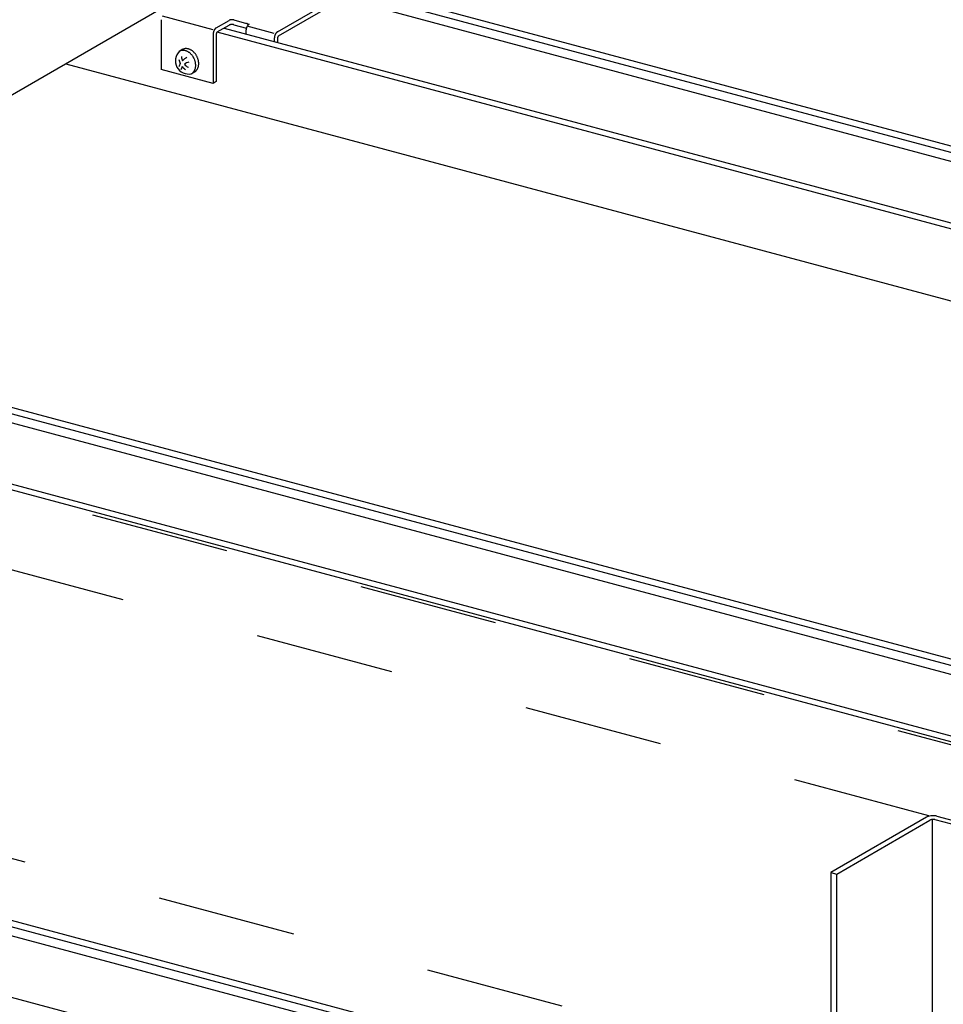
# Model space of a CAD drawing. Extents: x 50 to 4150, y 55 to 2915.
# Drawn here: x 685 to 768, y 1685 to 1774 of the extents above; entities that cross this region are included whole.
import ezdxf

# ---------------------------------------------------------------- set-up
doc = ezdxf.new("R2010")
doc.units = 0
doc.header["$LTSCALE"] = 10
doc.header["$MEASUREMENT"] = 0
doc.linetypes.add('DASHED1', pattern=[2.5, 1.25, -1.25])
for name, color, linetype in [('_6-1_中線', 7, 'CONTINUOUS'), ('_6-2_太線１', 7, 'CONTINUOUS'), ('_6-3_太線２', 7, 'CONTINUOUS'), ('_6-9_ハッチ', 7, 'CONTINUOUS'), ('_6-B_太線１', 7, 'CONTINUOUS'), ('_6-C_太線２', 7, 'CONTINUOUS')]:
    doc.layers.add(name, color=color, linetype=linetype)

msp = doc.modelspace()

# ---------------------------------------------------------------- linework, layer by layer
at = {"layer": '_6-1_中線', "color": 7, "linetype": 'Continuous'}
for p, q in [((766.266, 1701.998), (757.674, 1697.037)), ((758.207, 1696.894), (766.592, 1701.735)), ((766.346, 1702.037), (766.266, 1701.998)), ((766.266, 1701.998), (766.266, 1701.998)), ((766.44, 1702.071), (766.346, 1702.037)), ((766.545, 1702.098), (766.44, 1702.071)), ((766.657, 1702.118), (766.545, 1702.098)), ((766.632, 1701.755), (766.592, 1701.735)), ((766.679, 1701.772), (766.632, 1701.755)), ((766.774, 1702.13), (766.657, 1702.118)), ((766.732, 1701.785), (766.679, 1701.772)), ((766.788, 1701.795), (766.732, 1701.785)), ((766.892, 1702.133), (766.774, 1702.13)), ((766.846, 1701.801), (766.788, 1701.795)), ((766.799, 1701.797), (766.799, 1660.158)), ((766.905, 1701.803), (766.846, 1701.801)), ((767.006, 1702.128), (766.892, 1702.133)), ((766.962, 1701.8), (766.905, 1701.803)), ((767.017, 1701.794), (766.962, 1701.8)), ((767.115, 1702.115), (767.006, 1702.128)), ((767.066, 1701.783), (767.017, 1701.794)), ((767.066, 1701.783), (767.066, 1701.783)), ((777.857, 1698.892), (767.066, 1701.783)), ((767.214, 1702.094), (767.115, 1702.115)), ((767.214, 1702.094), (767.214, 1702.094)), ((767.214, 1702.094), (778.272, 1699.131)), ((757.674, 1697.037), (757.674, 1637.037)), ((757.674, 1697.037), (758.207, 1696.894)), ((758.207, 1636.894), (758.207, 1696.894))]:
    msp.add_line(p, q, dxfattribs=at)
at = {"layer": '_6-2_太線１', "color": 3, "linetype": 'Continuous'}
msp.add_line((697.815, 1774.891), (650.443, 1747.541), dxfattribs=at)
at = {"layer": '_6-3_太線２', "color": 2, "linetype": 'Continuous'}
for p, q in [((711.295, 1777.687), (897.278, 1727.853)), ((896.576, 1727.447), (714.69, 1776.184)), ((895.629, 1726.901), (714.82, 1775.349)), ((888.47, 1722.767), (702.489, 1772.601)), ((703.123, 1772.969), (889.106, 1723.135)), ((688.898, 1769.744), (880.782, 1718.329)), ((650.814, 1747.756), (842.698, 1696.341)), ((841.995, 1695.935), (650.443, 1747.262)), ((841.049, 1695.389), (650.443, 1746.462)), ((776.153, 1706.726), (642.006, 1742.67)), ((642.642, 1743.038), (776.789, 1707.093)), ((602.134, 1714.663), (757.674, 1672.986)), ((757.674, 1672.393), (605.529, 1713.16)), ((757.674, 1671.593), (605.659, 1712.325)), ((593.962, 1709.945), (753.97, 1667.071))]:
    msp.add_line(p, q, dxfattribs=at)
at = {"layer": '_6-9_ハッチ', "color": 4, "linetype": 'DASHED1'}
for p, q in [((775.819, 1706.533), (579.557, 1759.121)), ((766.5, 1702.133), (570.177, 1754.737)), ((757.674, 1678.547), (570.046, 1728.822))]:
    msp.add_line(p, q, dxfattribs=at)
at = {"layer": '_6-B_太線１', "color": 3, "linetype": 'Continuous'}
for p, q in [((707.92, 1772.638), (714.405, 1776.382)), ((708.01, 1772.263), (714.315, 1775.903)), ((697.467, 1773.642), (697.467, 1769.242)), ((702.126, 1772.82), (697.576, 1774.039)), ((702.414, 1772.987), (703.567, 1773.652)), ((703.979, 1773.694), (705.138, 1773.383)), ((702.505, 1772.612), (703.567, 1773.225)), ((703.979, 1773.267), (705.12, 1772.962)), ((705.082, 1772.728), (705.082, 1772.444)), ((707.632, 1772.472), (705.191, 1773.126)), ((702.126, 1772.393), (702.126, 1767.993)), ((702.414, 1772.427), (702.414, 1768.16)), ((707.632, 1772.045), (707.632, 1771.76)), ((707.92, 1772.078), (707.92, 1771.685)), ((702.126, 1767.993), (697.467, 1769.242)), ((702.414, 1768.16), (702.126, 1767.993))]:
    msp.add_line(p, q, dxfattribs=at)
for centre, radius, start, end in [((698.145, 1773.641), 0.679, 176.72322, 178.33279), ((698.114, 1773.642), 0.648, 178.33223, 179.9931), ((698.175, 1773.639), 0.709, 175.1597, 176.72374), ((698.203, 1773.637), 0.737, 173.63628, 175.16019), ((703.702, 1773.419), 0.269, 118.01315, 119.98265), ((703.715, 1773.394), 0.297, 116.17345, 118.01465), ((703.728, 1773.368), 0.327, 114.44679, 116.17476), ((703.741, 1773.34), 0.358, 112.81998, 114.44797), ((703.753, 1773.311), 0.389, 111.2813, 112.82101), ((703.764, 1773.282), 0.42, 109.82042, 111.28221), ((703.775, 1773.252), 0.452, 108.42819, 109.82123), ((703.785, 1773.222), 0.483, 107.09648, 108.42892), ((703.794, 1773.193), 0.513, 105.81802, 107.09714), ((703.802, 1773.165), 0.543, 104.58629, 105.8186), ((703.809, 1773.138), 0.571, 103.39542, 104.58682), ((703.815, 1773.112), 0.598, 102.24004, 103.39589), ((703.82, 1773.088), 0.622, 101.1153, 102.24048), ((703.825, 1773.066), 0.645, 100.01671, 101.11571), ((703.828, 1773.046), 0.664, 98.94009, 100.01707), ((703.831, 1773.029), 0.682, 97.88156, 98.94044), ((703.833, 1773.015), 0.696, 96.83743, 97.8819), ((703.834, 1773.004), 0.707, 95.8042, 96.83775), ((703.835, 1772.997), 0.715, 94.77847, 95.8045), ((703.835, 1772.992), 0.719, 93.75694, 94.77878), ((703.835, 1772.991), 0.72, 92.73637, 93.75725), ((703.835, 1772.994), 0.718, 91.71352, 92.73668), ((703.835, 1772.999), 0.712, 90.68512, 91.71384), ((703.835, 1773.009), 0.703, 89.64784, 90.68544), ((703.835, 1773.021), 0.69, 88.59825, 89.64816), ((703.835, 1773.036), 0.675, 87.53276, 88.59859), ((703.836, 1773.055), 0.657, 86.44763, 87.53313), ((703.837, 1773.075), 0.636, 85.33885, 86.44803), ((703.839, 1773.099), 0.612, 84.20212, 85.33926), ((703.842, 1773.124), 0.587, 83.03282, 84.20258), ((703.845, 1773.151), 0.56, 81.82587, 83.03331), ((703.849, 1773.179), 0.531, 80.57573, 81.82642), ((703.854, 1773.209), 0.501, 79.27628, 80.57634), ((703.86, 1773.239), 0.47, 77.9207, 79.27695), ((703.867, 1773.27), 0.439, 76.50137, 77.92145), ((703.874, 1773.301), 0.407, 75.00955, 76.50229), ((702.952, 1772.375), 0.827, 167.84729, 169.25819), ((702.968, 1772.372), 0.843, 166.4543, 167.84766), ((702.98, 1772.369), 0.855, 165.07495, 166.45467), ((702.989, 1772.367), 0.865, 163.70541, 165.0753), ((702.994, 1772.365), 0.87, 162.342, 163.70576), ((702.996, 1772.364), 0.873, 160.981, 162.34233), ((702.995, 1772.365), 0.871, 159.61879, 160.98134), ((702.991, 1772.366), 0.867, 158.25172, 159.61914), ((702.983, 1772.369), 0.859, 156.87608, 158.25208), ((702.973, 1772.374), 0.847, 155.48811, 156.87645), ((702.96, 1772.38), 0.833, 154.08392, 155.48848), ((702.944, 1772.388), 0.815, 152.6595, 154.0843), ((702.925, 1772.397), 0.794, 151.21066, 152.6599), ((702.905, 1772.408), 0.771, 149.73302, 151.21109), ((702.883, 1772.421), 0.746, 148.22192, 149.73347), ((702.86, 1772.436), 0.718, 146.67244, 148.2224), ((702.835, 1772.452), 0.689, 145.07932, 146.67296), ((702.81, 1772.469), 0.658, 143.43692, 145.07986), ((702.784, 1772.488), 0.626, 141.73921, 143.43752), ((702.759, 1772.509), 0.594, 139.97966, 141.73984), ((702.733, 1772.53), 0.56, 138.15128, 139.98035), ((702.708, 1772.552), 0.527, 136.24648, 138.15201), ((702.684, 1772.575), 0.494, 134.25716, 136.24727), ((702.662, 1772.599), 0.461, 132.17459, 134.25801), ((702.64, 1772.623), 0.429, 129.98946, 132.17549), ((702.62, 1772.646), 0.398, 127.69185, 129.9904), ((702.602, 1772.67), 0.368, 125.27142, 127.69284), ((702.585, 1772.693), 0.339, 122.71741, 125.27245), ((702.571, 1772.716), 0.313, 120.01891, 122.71843), ((702.67, 1772.425), 0.255, 152.6595, 154.0843), ((702.664, 1772.428), 0.248, 151.21066, 152.6599), ((702.658, 1772.431), 0.241, 149.73302, 151.21109), ((702.651, 1772.435), 0.233, 148.22192, 149.73347), ((702.644, 1772.44), 0.224, 146.67244, 148.2224), ((702.636, 1772.445), 0.215, 145.07932, 146.67296), ((702.628, 1772.45), 0.206, 143.43692, 145.07986), ((702.62, 1772.456), 0.196, 141.73921, 143.43752), ((702.612, 1772.463), 0.185, 139.97966, 141.73984), ((702.604, 1772.469), 0.175, 138.15128, 139.98035), ((702.596, 1772.476), 0.165, 136.24648, 138.15201), ((702.589, 1772.483), 0.154, 134.25716, 136.24727), ((702.582, 1772.491), 0.144, 132.17459, 134.25801), ((702.575, 1772.498), 0.134, 129.98946, 132.17549), ((702.569, 1772.506), 0.124, 127.69185, 129.9904), ((702.563, 1772.513), 0.115, 125.27142, 127.69284), ((702.558, 1772.52), 0.106, 122.71741, 125.27245), ((702.553, 1772.527), 0.0977, 120.01891, 122.71843), ((703.702, 1772.993), 0.269, 118.01315, 119.98265), ((703.715, 1772.968), 0.297, 116.17345, 118.01465), ((703.728, 1772.941), 0.327, 114.44679, 116.17476), ((703.741, 1772.913), 0.358, 112.81998, 114.44797), ((703.753, 1772.884), 0.389, 111.2813, 112.82101), ((703.764, 1772.855), 0.42, 109.82042, 111.28221), ((703.775, 1772.825), 0.452, 108.42819, 109.82123), ((703.785, 1772.796), 0.483, 107.09648, 108.42892), ((703.794, 1772.767), 0.513, 105.81802, 107.09714), ((703.802, 1772.738), 0.543, 104.58629, 105.8186), ((703.809, 1772.711), 0.571, 103.39542, 104.58682), ((703.815, 1772.685), 0.598, 102.24004, 103.39589), ((703.82, 1772.661), 0.622, 101.1153, 102.24048), ((703.825, 1772.639), 0.645, 100.01671, 101.11571), ((703.828, 1772.62), 0.664, 98.94009, 100.01707), ((703.831, 1772.603), 0.682, 97.88156, 98.94044), ((703.833, 1772.589), 0.696, 96.83743, 97.8819), ((703.834, 1772.578), 0.707, 95.8042, 96.83775), ((703.835, 1772.57), 0.715, 94.77847, 95.8045), ((703.835, 1772.566), 0.719, 93.75694, 94.77878), ((703.835, 1772.565), 0.72, 92.73637, 93.75725), ((703.835, 1772.567), 0.718, 91.71352, 92.73668), ((703.835, 1772.573), 0.712, 90.68512, 91.71384), ((703.835, 1772.582), 0.703, 89.64784, 90.68544), ((703.835, 1772.594), 0.69, 88.59825, 89.64816), ((703.835, 1772.61), 0.675, 87.53276, 88.59859), ((703.836, 1772.628), 0.657, 86.44763, 87.53313), ((703.837, 1772.649), 0.636, 85.33885, 86.44803), ((703.839, 1772.672), 0.612, 84.20212, 85.33926), ((703.842, 1772.697), 0.587, 83.03282, 84.20258), ((703.845, 1772.724), 0.56, 81.82587, 83.03331), ((703.849, 1772.753), 0.531, 80.57573, 81.82642), ((703.854, 1772.782), 0.501, 79.27628, 80.57634), ((703.86, 1772.813), 0.47, 77.9207, 79.27695), ((703.867, 1772.843), 0.439, 76.50137, 77.92145), ((703.874, 1772.874), 0.407, 75.00955, 76.50229), ((705.761, 1772.727), 0.679, 176.72322, 178.33279), ((705.73, 1772.728), 0.648, 178.33223, 179.9931), ((705.791, 1772.726), 0.709, 175.1597, 176.72374), ((705.819, 1772.723), 0.737, 173.63628, 175.16019), ((705.845, 1772.72), 0.763, 172.14795, 173.63673), ((705.869, 1772.717), 0.787, 170.68994, 172.14838), ((705.89, 1772.714), 0.808, 169.25781, 170.69035), ((705.908, 1772.71), 0.827, 167.84729, 169.25819), ((705.923, 1772.707), 0.843, 166.4543, 167.84766), ((705.936, 1772.704), 0.855, 165.07495, 166.45467), ((705.944, 1772.702), 0.865, 163.70541, 165.0753), ((705.95, 1772.7), 0.87, 162.342, 163.70576), ((705.952, 1772.699), 0.873, 160.981, 162.34233), ((705.951, 1772.7), 0.871, 159.61879, 160.98134), ((705.947, 1772.701), 0.867, 158.25172, 159.61914), ((705.041, 1773.02), 0.376, 73.4362, 75.01096), ((705.119, 1773.232), 0.153, 82.62603, 82.62604), ((705.939, 1772.704), 0.859, 156.87608, 158.25208), ((705.05, 1773.05), 0.345, 71.77003, 73.43736), ((705.929, 1772.709), 0.847, 155.48811, 156.87645), ((705.06, 1773.079), 0.315, 69.99873, 71.77127), ((705.915, 1772.715), 0.833, 154.08392, 155.48848), ((705.9, 1772.723), 0.815, 152.6595, 154.0843), ((705.07, 1773.106), 0.285, 68.10843, 70.00014), ((705.08, 1773.132), 0.257, 66.08331, 68.11002), ((705.881, 1772.732), 0.794, 151.21066, 152.6599), ((705.091, 1773.157), 0.231, 63.90546, 66.0851), ((705.861, 1772.743), 0.771, 149.73302, 151.21109), ((705.102, 1773.179), 0.206, 61.5547, 63.90747), ((705.839, 1772.756), 0.746, 148.22192, 149.73347), ((705.113, 1773.199), 0.183, 59.00841, 61.55693), ((705.816, 1772.77), 0.718, 146.67244, 148.2224), ((705.124, 1773.218), 0.161, 56.24155, 59.01086), ((705.124, 1773.236), 0.146, 32.25789, 52.39088), ((705.791, 1772.787), 0.689, 145.07932, 146.67296), ((705.766, 1772.804), 0.658, 143.43692, 145.07986), ((705.74, 1772.823), 0.626, 141.73921, 143.43752), ((705.119, 1773.232), 0.153, 2.6314, 32.57533), ((705.715, 1772.844), 0.594, 139.97966, 141.73984), ((705.689, 1772.865), 0.56, 138.15128, 139.98035), ((705.664, 1772.887), 0.527, 136.24648, 138.15201), ((705.64, 1772.91), 0.494, 134.25716, 136.24727), ((705.617, 1772.934), 0.461, 132.17459, 134.25801), ((705.596, 1772.957), 0.429, 129.98946, 132.17549), ((705.576, 1772.981), 0.398, 127.69185, 129.9904), ((705.558, 1773.005), 0.368, 125.27142, 127.69284), ((705.541, 1773.028), 0.339, 122.71741, 125.27245), ((705.527, 1773.051), 0.313, 120.01891, 122.71843), ((708.265, 1772.16), 0.594, 139.97966, 141.73984), ((708.239, 1772.182), 0.56, 138.15128, 139.98035), ((708.214, 1772.204), 0.527, 136.24648, 138.15201), ((708.19, 1772.227), 0.494, 134.25716, 136.24727), ((708.167, 1772.25), 0.461, 132.17459, 134.25801), ((708.146, 1772.274), 0.429, 129.98946, 132.17549), ((708.126, 1772.298), 0.398, 127.69185, 129.9904), ((708.108, 1772.322), 0.368, 125.27142, 127.69284), ((708.091, 1772.345), 0.339, 122.71741, 125.27245), ((708.077, 1772.367), 0.313, 120.01891, 122.71843), ((702.774, 1772.393), 0.648, 178.33223, 179.9931), ((702.835, 1772.391), 0.709, 175.1597, 176.72374), ((702.805, 1772.392), 0.679, 176.72322, 178.33279), ((702.863, 1772.388), 0.737, 173.63628, 175.16019), ((702.889, 1772.386), 0.763, 172.14795, 173.63673), ((702.913, 1772.382), 0.787, 170.68994, 172.14838), ((702.934, 1772.379), 0.808, 169.25781, 170.69035), ((702.617, 1772.427), 0.202, 178.33223, 179.9931), ((702.645, 1772.425), 0.23, 173.63628, 175.16019), ((702.636, 1772.426), 0.221, 175.1597, 176.72374), ((702.627, 1772.426), 0.212, 176.72322, 178.33279), ((702.653, 1772.424), 0.238, 172.14795, 173.63673), ((702.66, 1772.423), 0.246, 170.68994, 172.14838), ((702.667, 1772.422), 0.253, 169.25781, 170.69035), ((702.673, 1772.421), 0.258, 167.84729, 169.25819), ((702.677, 1772.42), 0.263, 166.4543, 167.84766), ((702.681, 1772.419), 0.267, 165.07495, 166.45467), ((702.684, 1772.418), 0.27, 163.70541, 165.0753), ((702.686, 1772.418), 0.272, 162.342, 163.70576), ((702.686, 1772.417), 0.273, 160.981, 162.34233), ((702.686, 1772.418), 0.272, 159.61879, 160.98134), ((702.685, 1772.418), 0.271, 158.25172, 159.61914), ((702.682, 1772.419), 0.268, 156.87608, 158.25208), ((702.679, 1772.42), 0.265, 155.48811, 156.87645), ((702.675, 1772.422), 0.26, 154.08392, 155.48848), ((708.311, 1772.044), 0.679, 176.72322, 178.33279), ((708.28, 1772.045), 0.648, 178.33223, 179.9931), ((708.341, 1772.042), 0.709, 175.1597, 176.72374), ((708.369, 1772.04), 0.737, 173.63628, 175.16019), ((708.395, 1772.037), 0.763, 172.14795, 173.63673), ((708.419, 1772.034), 0.787, 170.68994, 172.14838), ((708.44, 1772.03), 0.808, 169.25781, 170.69035), ((708.458, 1772.027), 0.827, 167.84729, 169.25819), ((708.473, 1772.024), 0.843, 166.4543, 167.84766), ((708.486, 1772.021), 0.855, 165.07495, 166.45467), ((708.494, 1772.018), 0.865, 163.70541, 165.0753), ((708.5, 1772.017), 0.87, 162.342, 163.70576), ((708.502, 1772.016), 0.873, 160.981, 162.34233), ((708.501, 1772.016), 0.871, 159.61879, 160.98134), ((708.497, 1772.018), 0.867, 158.25172, 159.61914), ((708.489, 1772.021), 0.859, 156.87608, 158.25208), ((708.479, 1772.025), 0.847, 155.48811, 156.87645), ((708.465, 1772.032), 0.833, 154.08392, 155.48848), ((708.45, 1772.039), 0.815, 152.6595, 154.0843), ((708.431, 1772.049), 0.794, 151.21066, 152.6599), ((708.411, 1772.06), 0.771, 149.73302, 151.21109), ((708.389, 1772.073), 0.746, 148.22192, 149.73347), ((708.366, 1772.087), 0.718, 146.67244, 148.2224), ((708.341, 1772.103), 0.689, 145.07932, 146.67296), ((708.316, 1772.121), 0.658, 143.43692, 145.07986), ((708.29, 1772.14), 0.626, 141.73921, 143.43752), ((708.132, 1772.078), 0.212, 176.72322, 178.33279), ((708.123, 1772.078), 0.202, 178.33223, 179.9931), ((706.736, 1771.685), 1.184, 359.9131, 359.9931), ((708.151, 1772.077), 0.23, 173.63628, 175.16019), ((708.142, 1772.077), 0.221, 175.1597, 176.72374), ((708.166, 1772.075), 0.246, 170.68994, 172.14838), ((708.159, 1772.076), 0.238, 172.14795, 173.63673), ((708.173, 1772.074), 0.253, 169.25781, 170.69035), ((708.178, 1772.072), 0.258, 167.84729, 169.25819), ((708.183, 1772.071), 0.263, 166.4543, 167.84766), ((708.187, 1772.07), 0.267, 165.07495, 166.45467), ((708.19, 1772.07), 0.27, 163.70541, 165.0753), ((708.192, 1772.069), 0.272, 162.342, 163.70576), ((708.192, 1772.069), 0.273, 160.981, 162.34233), ((708.192, 1772.069), 0.272, 159.61879, 160.98134), ((708.191, 1772.07), 0.271, 158.25172, 159.61914), ((708.188, 1772.071), 0.268, 156.87608, 158.25208), ((708.185, 1772.072), 0.265, 155.48811, 156.87645), ((708.181, 1772.074), 0.26, 154.08392, 155.48848), ((708.176, 1772.076), 0.255, 152.6595, 154.0843), ((708.17, 1772.079), 0.248, 151.21066, 152.6599), ((708.164, 1772.083), 0.241, 149.73302, 151.21109), ((708.157, 1772.087), 0.233, 148.22192, 149.73347), ((708.15, 1772.091), 0.224, 146.67244, 148.2224), ((708.142, 1772.096), 0.215, 145.07932, 146.67296), ((708.134, 1772.102), 0.206, 143.43692, 145.07986), ((708.126, 1772.108), 0.196, 141.73921, 143.43752), ((708.118, 1772.114), 0.185, 139.97966, 141.73984), ((708.11, 1772.121), 0.175, 138.15128, 139.98035), ((708.102, 1772.128), 0.165, 136.24648, 138.15201), ((708.095, 1772.135), 0.154, 134.25716, 136.24727), ((708.088, 1772.142), 0.144, 132.17459, 134.25801), ((708.081, 1772.15), 0.134, 129.98946, 132.17549), ((708.075, 1772.157), 0.124, 127.69185, 129.9904), ((708.069, 1772.165), 0.115, 125.27142, 127.69284), ((708.064, 1772.172), 0.106, 122.71741, 125.27245), ((708.059, 1772.179), 0.0977, 120.01891, 122.71843)]:
    msp.add_arc(centre, radius, start, end, dxfattribs=at)
at = {"layer": '_6-C_太線２', "color": 2, "linetype": 'Continuous'}
for p, q in [((699.358, 1771.028), (699.088, 1770.872)), ((700.456, 1769.015), (700.186, 1768.859))]:
    msp.add_line(p, q, dxfattribs=at)
for centre, radius, start, end in [((699.925, 1770.02), 1.19, 133.56554, 282.67084), ((699.412, 1770.31), 0.649, 111.60857, 118.2567), ((699.415, 1770.302), 0.658, 105.01338, 111.6015), ((699.421, 1770.283), 0.678, 98.55026, 105.00719), ((699.425, 1770.252), 0.709, 92.27881, 98.54541), ((699.684, 1770.464), 0.651, 118.26396, 120), ((699.682, 1770.466), 0.649, 111.60857, 118.2567), ((699.427, 1770.21), 0.75, 86.2426, 92.27553), ((699.686, 1770.458), 0.658, 105.01338, 111.6015), ((699.423, 1770.159), 0.802, 80.46814, 86.24089), ((699.691, 1770.439), 0.678, 98.55026, 105.00719), ((699.413, 1770.1), 0.862, 74.96606, 80.46779), ((699.695, 1770.408), 0.709, 92.27881, 98.54541), ((699.396, 1770.035), 0.929, 69.7339, 74.9668), ((699.697, 1770.366), 0.75, 86.2426, 92.27553), ((699.371, 1769.967), 1.002, 64.7592, 69.73541), ((699.694, 1770.315), 0.802, 80.46814, 86.24089), ((699.338, 1769.898), 1.078, 60.02267, 64.76123), ((699.684, 1770.256), 0.862, 74.96606, 80.46779), ((699.3, 1769.831), 1.155, 55.50067, 60.02501), ((699.666, 1770.191), 0.929, 69.7339, 74.9668), ((699.257, 1769.768), 1.231, 51.16721, 55.50316), ((699.641, 1770.123), 1.002, 64.7592, 69.73541), ((699.609, 1770.054), 1.078, 60.02267, 64.76123), ((699.57, 1769.987), 1.155, 55.50067, 60.02501), ((699.527, 1769.924), 1.231, 51.16721, 55.50316), ((699.482, 1769.868), 1.304, 46.99529, 51.16975), ((699.437, 1769.82), 1.369, 42.95775, 46.99782), ((700.435, 1770.401), 1.411, 190.60558, 206.63284), ((700.355, 1770.398), 1.061, 179.97852, 200.93378), ((700.412, 1769.026), 1.443, 116.26064, 136.55595), ((700.064, 1769.051), 0.842, 97.22907, 128.14144), ((699.211, 1769.712), 1.304, 46.99529, 51.16975), ((699.167, 1769.664), 1.369, 42.95775, 46.99782), ((699.125, 1769.625), 1.426, 39.0278, 42.96024), ((699.09, 1769.596), 1.471, 35.17917, 39.03023), ((699.064, 1769.578), 1.504, 31.38617, 35.18155), ((699.048, 1769.568), 1.522, 27.62357, 31.38852), ((699.045, 1769.567), 1.525, 23.86641, 27.6259), ((699.396, 1769.781), 1.426, 39.0278, 42.96024), ((699.056, 1769.571), 1.513, 20.08977, 23.86874), ((699.081, 1769.58), 1.487, 16.26855, 20.09213), ((699.36, 1769.752), 1.471, 35.17917, 39.03023), ((699.119, 1769.591), 1.447, 12.37733, 16.27097), ((699.17, 1769.602), 1.395, 8.39008, 12.37979), ((699.334, 1769.734), 1.504, 31.38617, 35.18155), ((699.318, 1769.724), 1.522, 27.62357, 31.38852), ((699.315, 1769.723), 1.525, 23.86641, 27.6259), ((699.326, 1769.727), 1.513, 20.08977, 23.86874), ((699.351, 1769.736), 1.487, 16.26855, 20.09213), ((699.389, 1769.747), 1.447, 12.37733, 16.27097), ((699.44, 1769.758), 1.395, 8.39008, 12.37979), ((699.501, 1769.767), 1.333, 4.28024, 8.39259), ((700.412, 1769.026), 1.443, 149.07625, 161.85529), ((700.064, 1769.051), 0.842, 147.96262, 169.07281), ((700.435, 1770.401), 1.411, 219.77966, 236.26108), ((700.355, 1770.398), 1.061, 220.18777, 245.01657), ((699.809, 1769.477), 0.726, 317.83067, 323.99939), ((699.772, 1769.504), 0.772, 324.00197, 329.92337), ((700.131, 1769.579), 0.651, 298.26396, 304.89513), ((699.724, 1769.531), 0.827, 329.92445, 335.57913), ((699.667, 1769.558), 0.89, 335.57898, 340.96216), ((700.123, 1769.59), 0.665, 304.90189, 311.44078), ((699.601, 1769.58), 0.96, 340.96106, 346.07968), ((699.528, 1769.598), 1.035, 346.07793, 350.94751), ((699.231, 1769.611), 1.333, 4.28024, 8.39259), ((699.452, 1769.611), 1.112, 350.94533, 355.5871), ((699.301, 1769.617), 1.264, 0.02081, 4.28279), ((699.375, 1769.617), 1.189, 355.58469, 0.02333), ((700.106, 1769.609), 0.69, 311.44643, 317.82651), ((700.08, 1769.633), 0.726, 317.83067, 323.99939), ((700.042, 1769.66), 0.772, 324.00197, 329.92337), ((699.995, 1769.687), 0.827, 329.92445, 335.57913), ((699.937, 1769.714), 0.89, 335.57898, 340.96216), ((699.871, 1769.736), 0.96, 340.96106, 346.07968), ((699.798, 1769.754), 1.035, 346.07793, 350.94751), ((699.722, 1769.767), 1.112, 350.94533, 355.5871), ((699.571, 1769.773), 1.264, 0.02081, 4.28279), ((699.645, 1769.773), 1.189, 355.58469, 0.02333), ((699.86, 1769.423), 0.651, 298.26396, 304.89513), ((699.852, 1769.434), 0.665, 304.90189, 311.44078), ((699.836, 1769.453), 0.69, 311.44643, 317.82651)]:
    msp.add_arc(centre, radius, start, end, dxfattribs=at)

doc.saveas('drawing.dxf')
